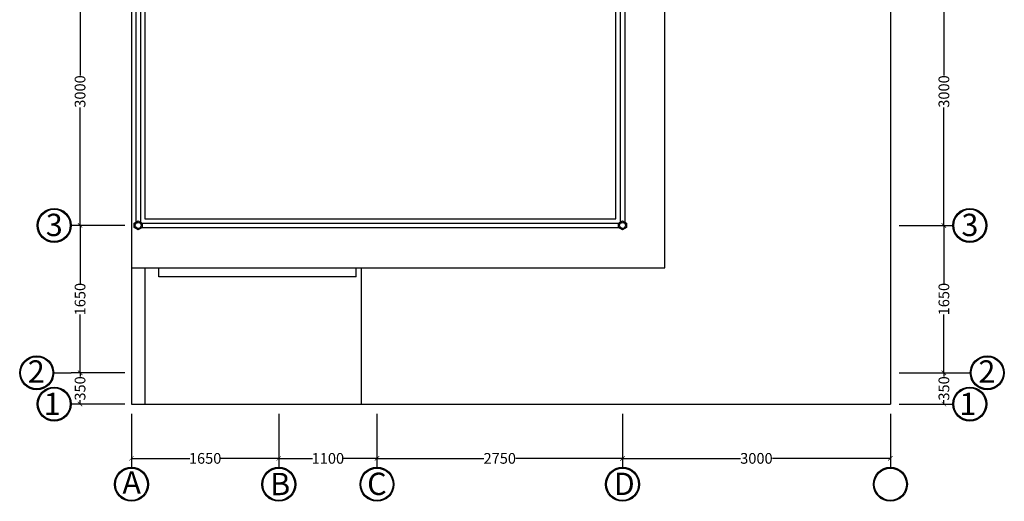
# Model space of a CAD drawing. Units: inches. Extents: x -608379 to 418271, y -372759 to 342560.
# Drawn here: x -30690 to -19661, y 268402 to 273795 of the extents above; entities that cross this region are included whole.
import ezdxf

# ---------------------------------------------------------------- set-up
doc = ezdxf.new("R2010")
doc.units = ezdxf.units.IN
doc.header["$MEASUREMENT"] = 0
for name, color, linetype in [('Arsir 2', 170, 'Continuous'), ('Dinding', 30, 'Continuous'), ('Keterangan', 98, 'Continuous'), ('Kusen', 10, 'Continuous'), ('Lain-lain', 134, 'Continuous')]:
    doc.layers.add(name, color=color, linetype=linetype)
doc.styles.get("Standard").update_dxf_attribs({"font": 'ARIALUNI.TTF'})
doc.dimstyles.get("Standard").update_dxf_attribs({"dimtxt": 120, "dimasz": 50, "dimexe": 100, "dimexo": 0, "dimgap": 0.09, "dimtad": 0, "dimtoh": 1, "dimdec": 0, "dimzin": 0, "dimdsep": 46, "dimtxsty": 'Standard', "dimblk": 'ARCHTICK', "dimcen": 0, "dimclrd": 5, "dimclre": 5, "dimclrt": 2, "dimadec": 0, "dimazin": 0, "dimtfac": 1, "dimtdec": 0, "dimtofl": 0, "dimtmove": 0, "dimatfit": 3, "dimldrblk": 'ARCHTICK', "dimfxl": 500, "dimfxlon": 1, "dimtolj": 1, "dimtzin": 0, "dimarcsym": 0})

# ---------------------------------------------------------------- blocks, each defined once
blk = doc.blocks.new('_ArchTick')
at = {"color": 0, "linetype": 'ByBlock', "const_width": 0.15}
blk.add_lwpolyline([(-0.5, -0.5), (0.5, 0.5)], dxfattribs=at)
blk = doc.blocks.new('*D88')
at = {"layer": 'Defpoints', "color": 0}
for p in [(-29438, 269383), (-27788, 269383), (-27788, 268883)]:
    blk.add_point(p, dxfattribs=at)
at = {"layer": 'Kusen', "color": 5, "lineweight": -2}
for p, q in [((-29438, 269383), (-29438, 268783)), ((-27788, 269383), (-27788, 268783)), ((-29438, 268883), (-28786, 268883)), ((-27788, 268883), (-28439, 268883))]:
    blk.add_line(p, q, dxfattribs=at)
at = {"layer": 'Kusen', "color": 5, "lineweight": -2, "xscale": 50, "yscale": 50, "zscale": 50, "rotation": 180}
blk.add_blockref('_ArchTick', (-29438, 268883), dxfattribs=at)
at = {"layer": 'Kusen', "color": 5, "lineweight": -2, "xscale": 50, "yscale": 50, "zscale": 50}
blk.add_blockref('_ArchTick', (-27788, 268883), dxfattribs=at)
at = {"layer": 'Kusen', "color": 2, "insert": (-28613, 268883), "char_height": 120, "attachment_point": 5}
blk.add_mtext('\\A1;1650', dxfattribs=at)
blk = doc.blocks.new('*D89')
at = {"layer": 'Defpoints', "color": 0}
for p in [(-27788, 269383), (-26688, 269383), (-26688, 268883)]:
    blk.add_point(p, dxfattribs=at)
at = {"layer": 'Kusen', "color": 5, "lineweight": -2}
for p, q in [((-27788, 269383), (-27788, 268783)), ((-26688, 269383), (-26688, 268783)), ((-27788, 268883), (-27411, 268883)), ((-26688, 268883), (-27064, 268883))]:
    blk.add_line(p, q, dxfattribs=at)
at = {"layer": 'Kusen', "color": 5, "lineweight": -2, "xscale": 50, "yscale": 50, "zscale": 50, "rotation": 180}
blk.add_blockref('_ArchTick', (-27788, 268883), dxfattribs=at)
at = {"layer": 'Kusen', "color": 5, "lineweight": -2, "xscale": 50, "yscale": 50, "zscale": 50}
blk.add_blockref('_ArchTick', (-26688, 268883), dxfattribs=at)
at = {"layer": 'Kusen', "color": 2, "insert": (-27238, 268883), "char_height": 120, "attachment_point": 5}
blk.add_mtext('\\A1;1100', dxfattribs=at)
blk = doc.blocks.new('*D90')
at = {"layer": 'Defpoints', "color": 0}
for p in [(-26688, 269383), (-23938, 269383), (-23938, 268883)]:
    blk.add_point(p, dxfattribs=at)
at = {"layer": 'Kusen', "color": 5, "lineweight": -2}
for p, q in [((-26688, 269383), (-26688, 268783)), ((-23938, 269383), (-23938, 268783)), ((-26688, 268883), (-25493, 268883)), ((-23938, 268883), (-25133, 268883))]:
    blk.add_line(p, q, dxfattribs=at)
at = {"layer": 'Kusen', "color": 5, "lineweight": -2, "xscale": 50, "yscale": 50, "zscale": 50, "rotation": 180}
blk.add_blockref('_ArchTick', (-26688, 268883), dxfattribs=at)
at = {"layer": 'Kusen', "color": 5, "lineweight": -2, "xscale": 50, "yscale": 50, "zscale": 50}
blk.add_blockref('_ArchTick', (-23938, 268883), dxfattribs=at)
at = {"layer": 'Kusen', "color": 2, "insert": (-25313, 268883), "char_height": 120, "attachment_point": 5}
blk.add_mtext('\\A1;2750', dxfattribs=at)
blk = doc.blocks.new('*D91')
at = {"layer": 'Defpoints', "color": 0}
for p in [(-23938, 269383), (-20938, 269383), (-20938, 268883)]:
    blk.add_point(p, dxfattribs=at)
at = {"layer": 'Kusen', "color": 5, "lineweight": -2}
for p, q in [((-23938, 269383), (-23938, 268783)), ((-20938, 269383), (-20938, 268783)), ((-23938, 268883), (-22617, 268883)), ((-20938, 268883), (-22259, 268883))]:
    blk.add_line(p, q, dxfattribs=at)
at = {"layer": 'Kusen', "color": 5, "lineweight": -2, "xscale": 50, "yscale": 50, "zscale": 50, "rotation": 180}
blk.add_blockref('_ArchTick', (-23938, 268883), dxfattribs=at)
at = {"layer": 'Kusen', "color": 5, "lineweight": -2, "xscale": 50, "yscale": 50, "zscale": 50}
blk.add_blockref('_ArchTick', (-20938, 268883), dxfattribs=at)
at = {"layer": 'Kusen', "color": 2, "insert": (-22438, 268883), "char_height": 120, "attachment_point": 5}
blk.add_mtext('\\A1;3000', dxfattribs=at)
blk = doc.blocks.new('*D96')
at = {"layer": 'Defpoints', "color": 0}
for p in [(-20838, 269841), (-20338, 269841), (-20838, 269491)]:
    blk.add_point(p, dxfattribs=at)
at = {"layer": 'Kusen', "color": 5, "lineweight": -2}
for p, q in [((-20838, 269841), (-20238, 269841)), ((-20338, 269841), (-20338, 269799)), ((-20838, 269491), (-20238, 269491)), ((-20338, 269491), (-20338, 269534))]:
    blk.add_line(p, q, dxfattribs=at)
at = {"layer": 'Kusen', "color": 5, "lineweight": -2, "xscale": 50, "yscale": 50, "zscale": 50}
for p, rotation in [((-20338, 269841), 90), ((-20338, 269491), 270)]:
    blk.add_blockref('_ArchTick', p, dxfattribs=dict(at, rotation=rotation))
at = {"layer": 'Kusen', "color": 2, "insert": (-20338, 269666), "char_height": 120, "attachment_point": 5, "rotation": 90}
blk.add_mtext('\\A1;350', dxfattribs=at)
blk = doc.blocks.new('*D97')
at = {"layer": 'Defpoints', "color": 0}
for p in [(-20838, 271491), (-20338, 271491), (-20838, 269841)]:
    blk.add_point(p, dxfattribs=at)
at = {"layer": 'Kusen', "color": 5, "lineweight": -2}
for p, q in [((-20838, 271491), (-20238, 271491)), ((-20338, 271491), (-20338, 270840)), ((-20338, 269841), (-20338, 270493)), ((-20838, 269841), (-20238, 269841))]:
    blk.add_line(p, q, dxfattribs=at)
at = {"layer": 'Kusen', "color": 5, "lineweight": -2, "xscale": 50, "yscale": 50, "zscale": 50}
for p, rotation in [((-20338, 271491), 90), ((-20338, 269841), 270)]:
    blk.add_blockref('_ArchTick', p, dxfattribs=dict(at, rotation=rotation))
at = {"layer": 'Kusen', "color": 2, "insert": (-20338, 270666), "char_height": 120, "attachment_point": 5, "rotation": 90}
blk.add_mtext('\\A1;1650', dxfattribs=at)
blk = doc.blocks.new('*D98')
at = {"layer": 'Defpoints', "color": 0}
for p in [(-20838, 274491), (-20338, 274491), (-20838, 271491)]:
    blk.add_point(p, dxfattribs=at)
at = {"layer": 'Kusen', "color": 5, "lineweight": -2}
for p, q in [((-20838, 274491), (-20238, 274491)), ((-20338, 274491), (-20338, 273171)), ((-20338, 271491), (-20338, 272812)), ((-20838, 271491), (-20238, 271491))]:
    blk.add_line(p, q, dxfattribs=at)
at = {"layer": 'Kusen', "color": 5, "lineweight": -2, "xscale": 50, "yscale": 50, "zscale": 50}
for p, rotation in [((-20338, 274491), 90), ((-20338, 271491), 270)]:
    blk.add_blockref('_ArchTick', p, dxfattribs=dict(at, rotation=rotation))
at = {"layer": 'Kusen', "color": 2, "insert": (-20338, 272991), "char_height": 120, "attachment_point": 5, "rotation": 90}
blk.add_mtext('\\A1;3000', dxfattribs=at)
blk = doc.blocks.new('*D105')
at = {"layer": 'Defpoints', "color": 0}
for p in [(-29514, 274491), (-30014, 271491), (-29514, 271491)]:
    blk.add_point(p, dxfattribs=at)
at = {"layer": 'Kusen', "color": 5, "lineweight": -2}
for p, q in [((-29514, 274491), (-30114, 274491)), ((-30014, 274491), (-30014, 273171)), ((-30014, 271491), (-30014, 272812)), ((-29514, 271491), (-30114, 271491))]:
    blk.add_line(p, q, dxfattribs=at)
at = {"layer": 'Kusen', "color": 5, "lineweight": -2, "xscale": 50, "yscale": 50, "zscale": 50}
for p, rotation in [((-30014, 274491), 90), ((-30014, 271491), 270)]:
    blk.add_blockref('_ArchTick', p, dxfattribs=dict(at, rotation=rotation))
at = {"layer": 'Kusen', "color": 2, "insert": (-30014, 272991), "char_height": 120, "attachment_point": 5, "rotation": 90}
blk.add_mtext('\\A1;3000', dxfattribs=at)
blk = doc.blocks.new('*D106')
at = {"layer": 'Defpoints', "color": 0}
for p in [(-29514, 271491), (-30014, 269841), (-29514, 269841)]:
    blk.add_point(p, dxfattribs=at)
at = {"layer": 'Kusen', "color": 5, "lineweight": -2}
for p, q in [((-29514, 271491), (-30114, 271491)), ((-30014, 271491), (-30014, 270840)), ((-30014, 269841), (-30014, 270493)), ((-29514, 269841), (-30114, 269841))]:
    blk.add_line(p, q, dxfattribs=at)
at = {"layer": 'Kusen', "color": 5, "lineweight": -2, "xscale": 50, "yscale": 50, "zscale": 50}
for p, rotation in [((-30014, 271491), 90), ((-30014, 269841), 270)]:
    blk.add_blockref('_ArchTick', p, dxfattribs=dict(at, rotation=rotation))
at = {"layer": 'Kusen', "color": 2, "insert": (-30014, 270666), "char_height": 120, "attachment_point": 5, "rotation": 90}
blk.add_mtext('\\A1;1650', dxfattribs=at)
blk = doc.blocks.new('*D107')
at = {"layer": 'Defpoints', "color": 0}
for p in [(-29514, 269841), (-30014, 269491), (-29514, 269491)]:
    blk.add_point(p, dxfattribs=at)
at = {"layer": 'Kusen', "color": 5, "lineweight": -2}
for p, q in [((-29514, 269841), (-30114, 269841)), ((-30014, 269841), (-30014, 269799)), ((-29514, 269491), (-30114, 269491)), ((-30014, 269491), (-30014, 269534))]:
    blk.add_line(p, q, dxfattribs=at)
at = {"layer": 'Kusen', "color": 5, "lineweight": -2, "xscale": 50, "yscale": 50, "zscale": 50}
for p, rotation in [((-30014, 269841), 90), ((-30014, 269491), 270)]:
    blk.add_blockref('_ArchTick', p, dxfattribs=dict(at, rotation=rotation))
at = {"layer": 'Kusen', "color": 2, "insert": (-30014, 269666), "char_height": 120, "attachment_point": 5, "rotation": 90}
blk.add_mtext('\\A1;350', dxfattribs=at)

msp = doc.modelspace()

# ---------------------------------------------------------------- linework, layer by layer
at = {"layer": 'Arsir 2'}
for p, q in [((-30309.6, 269841.5), (-30113.6, 269841.5)), ((-20237.9, 269841.5), (-20041.9, 269841.5))]:
    msp.add_line(p, q, dxfattribs=at)
at = {"layer": 'Dinding'}
for p, q in [((-29437.8, 279491.5), (-29437.8, 269491.5)), ((-20937.8, 279491.5), (-20937.8, 269491.5)), ((-29287.8, 274416.5), (-29287.8, 271566.5)), ((-24012.8, 271566.5), (-24012.8, 274416.5)), ((-23462.8, 271016.5), (-23462.8, 274016.5)), ((-29287.8, 271566.5), (-24012.8, 271566.5)), ((-29437.8, 271016.5), (-23462.8, 271016.5)), ((-29287.8, 271016.5), (-29287.8, 269491.5)), ((-29130.3, 270916.5), (-29130.3, 271016.5)), ((-26920.3, 270916.5), (-26920.3, 271016.5)), ((-26862.8, 269491.5), (-26862.8, 271016.5)), ((-26920.3, 270916.5), (-29130.3, 270916.5)), ((-29437.8, 269491.5), (-20937.8, 269491.5))]:
    msp.add_line(p, q, dxfattribs=at)
at = {"layer": 'Lain-lain'}
for p, q in [((-29387.8, 274416.5), (-29387.8, 271527)), ((-29337.8, 274416.5), (-29337.8, 271527)), ((-23962.8, 273916.5), (-23962.8, 271527)), ((-23912.8, 273916.5), (-23912.8, 271527)), ((-29319.5, 271516.5), (-23981.2, 271516.5)), ((-29319.5, 271466.5), (-23981.2, 271466.5))]:
    msp.add_line(p, q, dxfattribs=at)
for points in [[(-29319.5, 271466.5), (-29362.8, 271441.5), (-29406.2, 271466.5), (-29406.2, 271516.5), (-29362.8, 271541.5), (-29319.5, 271516.5)], [(-23894.5, 271466.5), (-23937.8, 271441.5), (-23981.2, 271466.5), (-23981.2, 271516.5), (-23937.8, 271541.5), (-23894.5, 271516.5)]]:
    msp.add_lwpolyline(points, close=True, dxfattribs=at)
for centre, radius in [((-30303.8, 271491.5), 190.3), ((-30303.8, 271491.5), 180.3), ((-20047.7, 271491.5), 190.3), ((-20047.7, 271491.5), 180.3), ((-29362.8, 271491.5), 33.3), ((-23937.8, 271491.5), 33.3), ((-30499.8, 269841.5), 190.3), ((-30499.8, 269841.5), 180.3), ((-19851.7, 269841.5), 190.3), ((-19851.7, 269841.5), 180.3), ((-30303.8, 269491.5), 190.3), ((-30303.8, 269491.5), 180.3), ((-20047.7, 269491.5), 190.3), ((-20047.7, 269491.5), 180.3), ((-29437.8, 268592.6), 190.3), ((-29437.8, 268592.6), 180.3), ((-27787.8, 268592.6), 190.3), ((-27787.8, 268592.6), 180.3), ((-26687.8, 268592.6), 190.3), ((-26687.8, 268592.6), 180.3), ((-23937.8, 268592.6), 190.3), ((-23937.8, 268592.6), 180.3), ((-20937.8, 268592.6), 190.3), ((-20937.8, 268592.6), 180.3)]:
    msp.add_circle(centre, radius, dxfattribs=at)

# ---------------------------------------------------------------- texts
at = {"layer": 'Keterangan', "char_height": 250, "width": 1848.996, "attachment_point": 2}
for s, insert in [('3', (-30302.8, 271622.2)), ('3', (-20046.7, 271622.2)), ('2', (-30504.4, 269980.7)), ('2', (-19856.2, 269980.7)), ('1', (-30325.3, 269617.3)), ('1', (-20069.1, 269617.3)), ('A', (-29435.6, 268737.7)), ('B', (-27772.5, 268721)), ('C', (-26689, 268723)), ('D', (-23918.6, 268722.7))]:
    msp.add_mtext(s, dxfattribs=dict(at, insert=insert))

# ---------------------------------------------------------------- dimensions: what is measured, and where the dimension line sits
at = {"layer": 'Kusen'}
for base, p1, p2, picture, middle in [((-30013.6, 271491.5), (-29513.6, 274491.5), (-29513.6, 271491.5), '*D105', (-30013.6, 272991.5)), ((-20337.9, 274491.5), (-20837.9, 271491.5), (-20837.9, 274491.5), '*D98', (-20337.9, 272991.5)), ((-30013.6, 269841.5), (-29513.6, 271491.5), (-29513.6, 269841.5), '*D106', (-30013.6, 270666.5)), ((-20337.9, 271491.5), (-20837.9, 269841.5), (-20837.9, 271491.5), '*D97', (-20337.9, 270666.5)), ((-30013.6, 269491.5), (-29513.6, 269841.5), (-29513.6, 269491.5), '*D107', (-30013.6, 269666.5))]:
    dim = msp.add_linear_dim(base=base, p1=p1, p2=p2, angle=90, dimstyle='Standard', override={"dimtmove": 1}, dxfattribs=at)
    dim.commit()
    dim.dimension.update_dxf_attribs({"geometry": picture, "text_midpoint": middle})
dim = msp.add_linear_dim(base=(-20337.9, 269841.5), p1=(-20837.9, 269491.5), p2=(-20837.9, 269841.5), angle=90, dimstyle='Standard', dxfattribs=at)
dim.commit()
dim.dimension.update_dxf_attribs({"geometry": '*D96', "text_midpoint": (-20337.9, 269666.5)})
dim = msp.add_linear_dim(base=(-27787.8, 268882.8), p1=(-29437.8, 269382.8), p2=(-27787.8, 269382.8), dimstyle='Standard', dxfattribs=at)
dim.commit()
dim.dimension.update_dxf_attribs({"geometry": '*D88', "text_midpoint": (-28612.8, 268882.8)})
for base, p1, p2, picture, middle in [((-26687.8, 268882.8), (-27787.8, 269382.8), (-26687.8, 269382.8), '*D89', (-27237.8, 268882.8)), ((-23937.8, 268882.8), (-26687.8, 269382.8), (-23937.8, 269382.8), '*D90', (-25312.8, 268882.8)), ((-20937.8, 268882.8), (-23937.8, 269382.8), (-20937.8, 269382.8), '*D91', (-22437.8, 268882.8))]:
    dim = msp.add_linear_dim(base=base, p1=p1, p2=p2, dimstyle='Standard', override={"dimtmove": 1}, dxfattribs=at)
    dim.commit()
    dim.dimension.update_dxf_attribs({"geometry": picture, "text_midpoint": middle})

doc.saveas('drawing.dxf')
